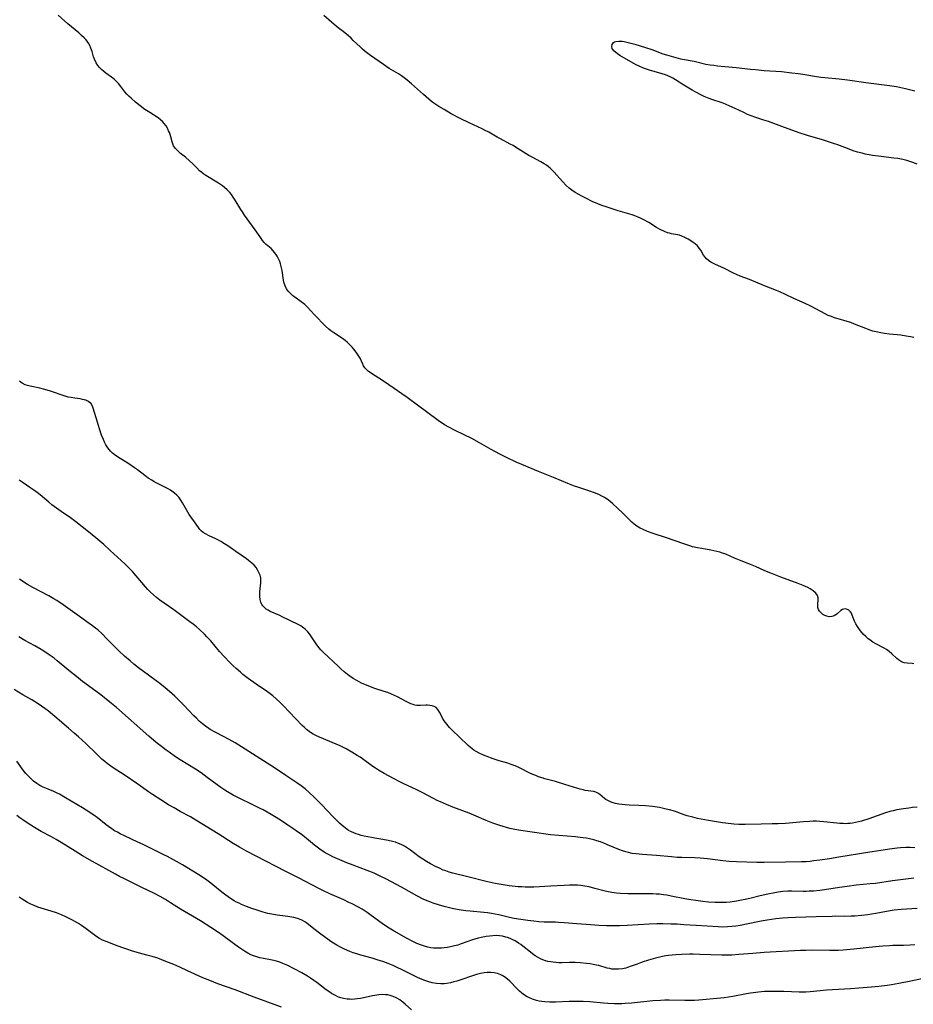
# Model space of a CAD drawing. Units: inches. Extents: x 2060113 to 2065504, y 211508 to 216945.
# Drawn here: x 2064113 to 2064306, y 212620 to 212832 of the extents above; entities that cross this region are included whole.
import ezdxf

# ---------------------------------------------------------------- set-up
doc = ezdxf.new("R2010")
doc.units = ezdxf.units.IN
doc.header["$MEASUREMENT"] = 0
doc.layers.add('c_25_T13S_R18E', color=41, linetype='Continuous')

msp = doc.modelspace()

# ---------------------------------------------------------------- linework, layer by layer
at = {"layer": 'c_25_T13S_R18E', "elevation": 992}
msp.add_lwpolyline([(2064305.85, 212653.38), (2064304.89, 212653.41), (2064303.93, 212653.4), (2064302.81, 212653.34), (2064302.09, 212653.27), (2064300.41, 212653.06), (2064298.1, 212652.72), (2064296.16, 212652.41), (2064289.48, 212651.3), (2064287.5, 212650.99), (2064285.42, 212650.68), (2064284.04, 212650.51), (2064283.3, 212650.43), (2064282.4, 212650.36), (2064281.45, 212650.32), (2064277.96, 212650.28), (2064273.41, 212650.18), (2064271.82, 212650.19), (2064267.42, 212650.31), (2064265.86, 212650.41), (2064264.45, 212650.55), (2064261.17, 212650.99), (2064259.58, 212651.15), (2064258.42, 212651.21), (2064255.65, 212651.23), (2064254.61, 212651.28), (2064253.39, 212651.39), (2064250.2, 212651.7), (2064247.09, 212651.89), (2064246.45, 212651.95), (2064245.77, 212652.02), (2064244.95, 212652.15), (2064244.13, 212652.31), (2064243.54, 212652.47), (2064242.81, 212652.71), (2064242.08, 212652.98), (2064239.62, 212654.02), (2064238.85, 212654.33), (2064238.07, 212654.62), (2064237.32, 212654.87), (2064236.69, 212655.05), (2064235.75, 212655.28), (2064235.06, 212655.41), (2064234.37, 212655.53), (2064233.7, 212655.61), (2064232.74, 212655.71), (2064229.09, 212655.99), (2064227.32, 212656.18), (2064223.36, 212656.72), (2064220.41, 212657.17), (2064219.29, 212657.38), (2064218.56, 212657.55), (2064217.84, 212657.74), (2064216.42, 212658.17), (2064214.92, 212658.69), (2064213.48, 212659.24), (2064210.78, 212660.4), (2064209.8, 212660.81), (2064206.29, 212662.12), (2064204.93, 212662.68), (2064203.63, 212663.24), (2064202.86, 212663.59), (2064202.1, 212663.96), (2064199.67, 212665.27), (2064198.47, 212665.87), (2064195.52, 212667.22), (2064194.81, 212667.57), (2064193.45, 212668.29), (2064191.45, 212669.41), (2064190.27, 212670.1), (2064189.61, 212670.51), (2064189.05, 212670.89), (2064186.79, 212672.51), (2064186.26, 212672.87), (2064185.62, 212673.29), (2064184.5, 212673.98), (2064183.26, 212674.69), (2064181.97, 212675.33), (2064181.08, 212675.73), (2064177.52, 212677.2), (2064176.75, 212677.56), (2064176.14, 212677.88), (2064175.56, 212678.23), (2064175, 212678.62), (2064174.73, 212678.84), (2064174.25, 212679.27), (2064173.79, 212679.73), (2064169.69, 212684.04), (2064169.01, 212684.72), (2064168.16, 212685.5), (2064167.42, 212686.12), (2064166.28, 212686.98), (2064163.86, 212688.64), (2064162.11, 212689.89), (2064161.02, 212690.74), (2064160.46, 212691.21), (2064159.53, 212692.02), (2064158.87, 212692.62), (2064158.21, 212693.28), (2064156.93, 212694.63), (2064155.97, 212695.69), (2064154.06, 212697.97), (2064153.25, 212698.88), (2064152.74, 212699.4), (2064151.64, 212700.41), (2064150.96, 212700.99), (2064150.28, 212701.55), (2064149.58, 212702.09), (2064146.12, 212704.66), (2064143.08, 212706.79), (2064142.35, 212707.35), (2064141.69, 212707.91), (2064141.1, 212708.46), (2064140.53, 212709.05), (2064139.98, 212709.66), (2064137.17, 212712.92), (2064136.26, 212713.89), (2064135.69, 212714.45), (2064134.74, 212715.34), (2064132.4, 212717.49), (2064130.99, 212718.74), (2064129.28, 212720.2), (2064127.74, 212721.47), (2064124.99, 212723.63), (2064123.85, 212724.48), (2064121.81, 212725.87), (2064120.78, 212726.6), (2064119.83, 212727.33), (2064119.13, 212727.9), (2064117.29, 212729.45), (2064116.62, 212729.99), (2064115.93, 212730.51), (2064115.3, 212730.94), (2064113.42, 212732.2), (2064112.79, 212732.67)], dxfattribs=at)
at = {"layer": 'c_25_T13S_R18E'}
for points in [[(2064305.66, 212693.04, 996), (2064305.29, 212693.08, 996), (2064304.19, 212693.14, 996), (2064303.57, 212693.25, 996), (2064302.98, 212693.49, 996), (2064302.38, 212693.88, 996), (2064301.98, 212694.2, 996), (2064300.93, 212695.19, 996), (2064300.33, 212695.71, 996), (2064299.78, 212696.11, 996), (2064299.29, 212696.4, 996), (2064297.46, 212697.34, 996), (2064296.79, 212697.73, 996), (2064296.14, 212698.18, 996), (2064295.84, 212698.42, 996), (2064295.29, 212698.9, 996), (2064294.77, 212699.42, 996), (2064294.16, 212700.15, 996), (2064293.83, 212700.62, 996), (2064293.52, 212701.09, 996), (2064293.19, 212701.68, 996), (2064292.9, 212702.26, 996), (2064292.38, 212703.53, 996), (2064292.19, 212703.92, 996), (2064291.98, 212704.27, 996), (2064291.68, 212704.58, 996), (2064290.98, 212704.89, 996), (2064290.58, 212704.85, 996), (2064290.25, 212704.71, 996), (2064289.94, 212704.51, 996), (2064289.13, 212703.83, 996), (2064288.86, 212703.61, 996), (2064288.47, 212703.37, 996), (2064287.97, 212703.22, 996), (2064287.38, 212703.19, 996), (2064286.91, 212703.28, 996), (2064286.46, 212703.45, 996), (2064286.05, 212703.67, 996), (2064285.66, 212704, 996), (2064285.33, 212704.39, 996), (2064285.12, 212704.76, 996), (2064284.99, 212705.16, 996), (2064284.95, 212705.57, 996), (2064284.97, 212705.99, 996), (2064285.05, 212706.78, 996), (2064285.04, 212707.27, 996), (2064284.92, 212707.75, 996), (2064284.56, 212708.27, 996), (2064283.97, 212708.79, 996), (2064283.33, 212709.2, 996), (2064282.82, 212709.47, 996), (2064282.28, 212709.72, 996), (2064281.81, 212709.92, 996), (2064280.72, 212710.35, 996), (2064277.02, 212711.72, 996), (2064274.82, 212712.58, 996), (2064273.57, 212713.1, 996), (2064271.51, 212714, 996), (2064270.41, 212714.45, 996), (2064268.42, 212715.23, 996), (2064266.97, 212715.84, 996), (2064265.12, 212716.67, 996), (2064264.44, 212716.92, 996), (2064263.86, 212717.09, 996), (2064263.2, 212717.26, 996), (2064261.86, 212717.54, 996), (2064259.92, 212717.87, 996), (2064259.02, 212718.04, 996), (2064257.95, 212718.29, 996), (2064257.39, 212718.46, 996), (2064256.06, 212718.9, 996), (2064252.3, 212720.2, 996), (2064249.44, 212721.12, 996), (2064248.26, 212721.55, 996), (2064247.29, 212721.97, 996), (2064246.69, 212722.27, 996), (2064245.91, 212722.74, 996), (2064245.36, 212723.14, 996), (2064244.85, 212723.58, 996), (2064242.84, 212725.61, 996), (2064240.77, 212727.55, 996), (2064240.17, 212728.07, 996), (2064239.82, 212728.35, 996), (2064239.55, 212728.55, 996), (2064238.98, 212728.9, 996), (2064238.39, 212729.22, 996), (2064237.76, 212729.51, 996), (2064236.81, 212729.9, 996), (2064235.58, 212730.34, 996), (2064233.24, 212731.1, 996), (2064232.48, 212731.37, 996), (2064231.05, 212731.91, 996), (2064228.33, 212733.07, 996), (2064224.72, 212734.51, 996), (2064221.12, 212736.04, 996), (2064219.95, 212736.55, 996), (2064217.85, 212737.53, 996), (2064216.42, 212738.23, 996), (2064214.5, 212739.26, 996), (2064211.98, 212740.69, 996), (2064210.33, 212741.59, 996), (2064208.73, 212742.4, 996), (2064206.64, 212743.4, 996), (2064205.39, 212744.03, 996), (2064204.48, 212744.55, 996), (2064203.93, 212744.91, 996), (2064203.4, 212745.28, 996), (2064200.61, 212747.39, 996), (2064198.93, 212748.59, 996), (2064196.43, 212750.45, 996), (2064195.3, 212751.26, 996), (2064193.65, 212752.39, 996), (2064191.29, 212753.97, 996), (2064188.49, 212755.79, 996), (2064188, 212756.16, 996), (2064187.57, 212756.55, 996), (2064187.28, 212756.89, 996), (2064187.02, 212757.31, 996), (2064186.86, 212757.65, 996), (2064186.59, 212758.29, 996), (2064186.29, 212758.94, 996), (2064185.88, 212759.61, 996), (2064185.43, 212760.23, 996), (2064184.94, 212760.85, 996), (2064184.53, 212761.34, 996), (2064184.09, 212761.82, 996), (2064183.58, 212762.32, 996), (2064183.05, 212762.76, 996), (2064182.47, 212763.18, 996), (2064180.63, 212764.38, 996), (2064179.96, 212764.86, 996), (2064179.55, 212765.18, 996), (2064178.8, 212765.87, 996), (2064176.43, 212768.28, 996), (2064175.62, 212769.12, 996), (2064174.9, 212769.93, 996), (2064174.33, 212770.51, 996), (2064174.05, 212770.74, 996), (2064173.57, 212771.11, 996), (2064172.17, 212772.08, 996), (2064171.73, 212772.41, 996), (2064171.23, 212772.86, 996), (2064170.78, 212773.36, 996), (2064170.38, 212773.93, 996), (2064170.08, 212774.56, 996), (2064169.85, 212775.32, 996), (2064169.75, 212775.78, 996), (2064169.45, 212777.82, 996), (2064169.27, 212778.73, 996), (2064169.12, 212779.27, 996), (2064168.94, 212779.8, 996), (2064168.63, 212780.49, 996), (2064168.38, 212780.94, 996), (2064168.11, 212781.37, 996), (2064167.84, 212781.75, 996), (2064167.55, 212782.1, 996), (2064167.07, 212782.58, 996), (2064166.04, 212783.48, 996), (2064165.82, 212783.7, 996), (2064165.61, 212783.92, 996), (2064165.25, 212784.33, 996), (2064164.86, 212784.86, 996), (2064163.64, 212786.62, 996), (2064161.37, 212789.81, 996), (2064160.9, 212790.5, 996), (2064160.55, 212791.04, 996), (2064159.34, 212793.04, 996), (2064158.93, 212793.67, 996), (2064158.51, 212794.26, 996), (2064158.18, 212794.67, 996), (2064157.63, 212795.25, 996), (2064157.03, 212795.78, 996), (2064156.61, 212796.11, 996), (2064155.72, 212796.72, 996), (2064152.99, 212798.37, 996), (2064152.59, 212798.64, 996), (2064152.12, 212798.99, 996), (2064151.67, 212799.36, 996), (2064151.05, 212799.97, 996), (2064150.18, 212800.87, 996), (2064149.48, 212801.53, 996), (2064148.62, 212802.26, 996), (2064147.58, 212803.11, 996), (2064147.05, 212803.57, 996), (2064146.5, 212804.13, 996), (2064146.07, 212804.75, 996), (2064145.89, 212805.15, 996), (2064145.72, 212805.63, 996), (2064145.45, 212806.65, 996), (2064145.29, 212807.16, 996), (2064145.14, 212807.58, 996), (2064144.96, 212808, 996), (2064144.71, 212808.53, 996), (2064144.42, 212809.04, 996), (2064143.98, 212809.63, 996), (2064143.68, 212809.96, 996), (2064143.21, 212810.37, 996), (2064142.7, 212810.74, 996), (2064140.9, 212811.9, 996), (2064139.86, 212812.6, 996), (2064138.83, 212813.36, 996), (2064137.85, 212814.16, 996), (2064136.88, 212815, 996), (2064136.41, 212815.43, 996), (2064135.97, 212815.88, 996), (2064135.51, 212816.4, 996), (2064134.69, 212817.51, 996), (2064134.18, 212818.16, 996), (2064133.88, 212818.49, 996), (2064133.28, 212819.02, 996), (2064132.64, 212819.52, 996), (2064131.43, 212820.4, 996), (2064131, 212820.74, 996), (2064130.51, 212821.17, 996), (2064130.06, 212821.62, 996), (2064129.69, 212822.08, 996), (2064129.33, 212822.65, 996), (2064129, 212823.41, 996), (2064128.81, 212823.95, 996), (2064128.47, 212825.08, 996), (2064128.22, 212825.79, 996), (2064127.98, 212826.34, 996), (2064127.71, 212826.86, 996), (2064127.43, 212827.28, 996), (2064127.11, 212827.67, 996), (2064126.79, 212828.02, 996), (2064126.23, 212828.55, 996), (2064125.6, 212829.09, 996), (2064123.27, 212831.02, 996), (2064121.16, 212832.93, 996)], [(2064305.65, 212763.39, 998), (2064304.97, 212763.54, 998), (2064304.02, 212763.71, 998), (2064302.83, 212763.88, 998), (2064300.42, 212764.12, 998), (2064299.36, 212764.26, 998), (2064298.57, 212764.38, 998), (2064297.52, 212764.6, 998), (2064296.79, 212764.8, 998), (2064296.04, 212765.05, 998), (2064295.29, 212765.33, 998), (2064292.88, 212766.3, 998), (2064292.05, 212766.61, 998), (2064291.3, 212766.86, 998), (2064289.35, 212767.42, 998), (2064288.55, 212767.67, 998), (2064287.89, 212767.9, 998), (2064287.22, 212768.18, 998), (2064286.57, 212768.5, 998), (2064283.44, 212770.15, 998), (2064282.23, 212770.75, 998), (2064279.82, 212771.8, 998), (2064277.97, 212772.69, 998), (2064276.77, 212773.26, 998), (2064276.04, 212773.56, 998), (2064273.49, 212774.51, 998), (2064270.24, 212775.91, 998), (2064268.22, 212776.65, 998), (2064267.57, 212776.91, 998), (2064266.65, 212777.34, 998), (2064264.81, 212778.28, 998), (2064262.72, 212779.24, 998), (2064262.3, 212779.45, 998), (2064261.9, 212779.67, 998), (2064261.37, 212780.03, 998), (2064260.98, 212780.36, 998), (2064260.65, 212780.72, 998), (2064260.33, 212781.16, 998), (2064259.73, 212782.2, 998), (2064259.41, 212782.68, 998), (2064259, 212783.14, 998), (2064258.51, 212783.57, 998), (2064258.09, 212783.89, 998), (2064257.55, 212784.26, 998), (2064256.98, 212784.61, 998), (2064256.32, 212784.98, 998), (2064255.64, 212785.29, 998), (2064255.15, 212785.45, 998), (2064254.67, 212785.57, 998), (2064253.4, 212785.79, 998), (2064252.99, 212785.89, 998), (2064252.57, 212786, 998), (2064251.93, 212786.24, 998), (2064251.13, 212786.62, 998), (2064250.67, 212786.87, 998), (2064250.21, 212787.13, 998), (2064248.51, 212788.17, 998), (2064247.46, 212788.78, 998), (2064246.7, 212789.16, 998), (2064246.2, 212789.38, 998), (2064245.49, 212789.65, 998), (2064244.94, 212789.84, 998), (2064241.94, 212790.75, 998), (2064239.09, 212791.67, 998), (2064238.42, 212791.9, 998), (2064237.51, 212792.24, 998), (2064236.29, 212792.76, 998), (2064234.92, 212793.42, 998), (2064233.92, 212793.95, 998), (2064233.43, 212794.22, 998), (2064232.67, 212794.68, 998), (2064231.93, 212795.18, 998), (2064231.62, 212795.41, 998), (2064231.36, 212795.62, 998), (2064230.71, 212796.2, 998), (2064229.89, 212797.05, 998), (2064228.69, 212798.43, 998), (2064228.14, 212799.04, 998), (2064227.71, 212799.49, 998), (2064227.26, 212799.91, 998), (2064226.87, 212800.24, 998), (2064226.46, 212800.55, 998), (2064225.99, 212800.87, 998), (2064225.25, 212801.31, 998), (2064223.36, 212802.29, 998), (2064222.65, 212802.67, 998), (2064222.09, 212803.01, 998), (2064219.8, 212804.48, 998), (2064219.26, 212804.79, 998), (2064218.66, 212805.11, 998), (2064216.54, 212806.21, 998), (2064215.79, 212806.62, 998), (2064213.99, 212807.66, 998), (2064213.22, 212808.07, 998), (2064212.61, 212808.38, 998), (2064209.78, 212809.66, 998), (2064207.83, 212810.63, 998), (2064205.9, 212811.67, 998), (2064204.41, 212812.54, 998), (2064203.26, 212813.24, 998), (2064202.14, 212813.97, 998), (2064201.66, 212814.32, 998), (2064201.07, 212814.79, 998), (2064199.93, 212815.77, 998), (2064197.38, 212818.09, 998), (2064196.41, 212818.9, 998), (2064195.76, 212819.4, 998), (2064195.18, 212819.81, 998), (2064194.54, 212820.23, 998), (2064192.55, 212821.44, 998), (2064191.29, 212822.28, 998), (2064188.53, 212824.23, 998), (2064187.35, 212825.1, 998), (2064186.79, 212825.57, 998), (2064186.27, 212826.05, 998), (2064184.8, 212827.48, 998), (2064184.35, 212827.92, 998), (2064183.74, 212828.46, 998), (2064182.64, 212829.36, 998), (2064181.53, 212830.21, 998), (2064180.65, 212830.92, 998), (2064180.11, 212831.37, 998), (2064178.48, 212832.86, 998)], [(2064306.37, 212800.79, 1000), (2064305.44, 212801.15, 1000), (2064304.79, 212801.38, 1000), (2064304.13, 212801.58, 1000), (2064303.31, 212801.78, 1000), (2064302.23, 212801.98, 1000), (2064301.35, 212802.1, 1000), (2064298.04, 212802.5, 1000), (2064296.73, 212802.68, 1000), (2064296.03, 212802.79, 1000), (2064295.19, 212802.96, 1000), (2064294.5, 212803.12, 1000), (2064293.5, 212803.4, 1000), (2064292.61, 212803.68, 1000), (2064291.72, 212804, 1000), (2064289.28, 212804.92, 1000), (2064288.35, 212805.25, 1000), (2064285.99, 212806.03, 1000), (2064282.74, 212806.99, 1000), (2064280.97, 212807.57, 1000), (2064277.17, 212808.92, 1000), (2064274.33, 212809.96, 1000), (2064273.35, 212810.3, 1000), (2064271.61, 212810.84, 1000), (2064270.59, 212811.19, 1000), (2064269.8, 212811.52, 1000), (2064269.02, 212811.89, 1000), (2064267.14, 212812.8, 1000), (2064265.98, 212813.32, 1000), (2064265.08, 212813.69, 1000), (2064264.32, 212813.98, 1000), (2064262.1, 212814.75, 1000), (2064261.5, 212814.97, 1000), (2064260.49, 212815.39, 1000), (2064259.88, 212815.67, 1000), (2064258.67, 212816.28, 1000), (2064257.85, 212816.75, 1000), (2064256.08, 212817.83, 1000), (2064254.3, 212818.96, 1000), (2064253.71, 212819.31, 1000), (2064253.1, 212819.63, 1000), (2064252.6, 212819.85, 1000), (2064252.09, 212820.05, 1000), (2064251.43, 212820.28, 1000), (2064248.7, 212821.07, 1000), (2064247.34, 212821.52, 1000), (2064246.42, 212821.88, 1000), (2064245.93, 212822.11, 1000), (2064245.12, 212822.54, 1000), (2064242.26, 212824.24, 1000), (2064241.75, 212824.57, 1000), (2064241.31, 212824.9, 1000), (2064240.96, 212825.22, 1000), (2064240.62, 212825.71, 1000), (2064240.52, 212826.13, 1000), (2064240.6, 212826.6, 1000), (2064240.89, 212827, 1000), (2064241.13, 212827.16, 1000), (2064241.42, 212827.26, 1000), (2064242.04, 212827.33, 1000), (2064242.75, 212827.3, 1000), (2064243.23, 212827.23, 1000), (2064243.79, 212827.12, 1000), (2064244.37, 212826.97, 1000), (2064245.51, 212826.64, 1000), (2064247.82, 212825.92, 1000), (2064249.14, 212825.48, 1000), (2064251.52, 212824.61, 1000), (2064252.36, 212824.33, 1000), (2064253.81, 212823.91, 1000), (2064255.38, 212823.53, 1000), (2064258.3, 212822.96, 1000), (2064260.84, 212822.38, 1000), (2064261.76, 212822.21, 1000), (2064262.54, 212822.1, 1000), (2064263.34, 212822, 1000), (2064267.38, 212821.64, 1000), (2064270.42, 212821.29, 1000), (2064271.49, 212821.17, 1000), (2064273.41, 212821, 1000), (2064277.13, 212820.73, 1000), (2064279.39, 212820.51, 1000), (2064280.72, 212820.36, 1000), (2064281.74, 212820.21, 1000), (2064284.7, 212819.69, 1000), (2064285.65, 212819.55, 1000), (2064286.49, 212819.46, 1000), (2064289.56, 212819.2, 1000), (2064291.37, 212818.99, 1000), (2064295.3, 212818.41, 1000), (2064300.39, 212817.74, 1000), (2064301.91, 212817.52, 1000), (2064302.59, 212817.4, 1000), (2064303.83, 212817.13, 1000), (2064305.91, 212816.57, 1000)], [(2064306.39, 212662.09, 994), (2064305.35, 212662.02, 994), (2064304.57, 212661.93, 994), (2064303.45, 212661.78, 994), (2064301.96, 212661.52, 994), (2064301.24, 212661.36, 994), (2064300.52, 212661.18, 994), (2064299.53, 212660.88, 994), (2064295.94, 212659.61, 994), (2064294.38, 212659.11, 994), (2064293.74, 212658.94, 994), (2064293.1, 212658.79, 994), (2064292.46, 212658.68, 994), (2064291.93, 212658.61, 994), (2064291.4, 212658.56, 994), (2064290.91, 212658.55, 994), (2064290.41, 212658.56, 994), (2064289.67, 212658.61, 994), (2064289.04, 212658.68, 994), (2064286.29, 212658.99, 994), (2064285.39, 212659.06, 994), (2064284.65, 212659.08, 994), (2064283.96, 212659.08, 994), (2064283.27, 212659.06, 994), (2064281.86, 212658.98, 994), (2064278.02, 212658.63, 994), (2064276.41, 212658.53, 994), (2064275.12, 212658.5, 994), (2064272.71, 212658.46, 994), (2064269.26, 212658.37, 994), (2064267.95, 212658.38, 994), (2064266.83, 212658.44, 994), (2064266.25, 212658.49, 994), (2064264.41, 212658.73, 994), (2064261.4, 212659.23, 994), (2064259.81, 212659.53, 994), (2064259.02, 212659.7, 994), (2064258.03, 212659.93, 994), (2064256.77, 212660.28, 994), (2064256.15, 212660.49, 994), (2064254.04, 212661.22, 994), (2064253.01, 212661.54, 994), (2064252.29, 212661.72, 994), (2064251.38, 212661.92, 994), (2064250.82, 212662.02, 994), (2064249.34, 212662.23, 994), (2064247.82, 212662.38, 994), (2064246.38, 212662.46, 994), (2064244.27, 212662.53, 994), (2064243.45, 212662.59, 994), (2064242.77, 212662.66, 994), (2064242.06, 212662.76, 994), (2064241.37, 212662.9, 994), (2064240.8, 212663.05, 994), (2064240.39, 212663.19, 994), (2064239.8, 212663.45, 994), (2064239.27, 212663.77, 994), (2064238.94, 212664.01, 994), (2064237.96, 212664.84, 994), (2064237.56, 212665.12, 994), (2064237.1, 212665.34, 994), (2064236.63, 212665.47, 994), (2064234.77, 212665.74, 994), (2064234.35, 212665.83, 994), (2064233.75, 212665.98, 994), (2064233.18, 212666.14, 994), (2064230.39, 212667.03, 994), (2064228.4, 212667.62, 994), (2064226.09, 212668.25, 994), (2064225.53, 212668.42, 994), (2064224.76, 212668.68, 994), (2064224.13, 212668.92, 994), (2064223.51, 212669.18, 994), (2064222.72, 212669.55, 994), (2064220.9, 212670.49, 994), (2064220.22, 212670.81, 994), (2064219.71, 212671.02, 994), (2064218.84, 212671.35, 994), (2064218.11, 212671.58, 994), (2064216.25, 212672.13, 994), (2064214.95, 212672.56, 994), (2064213.44, 212673.11, 994), (2064212.88, 212673.34, 994), (2064211.92, 212673.79, 994), (2064211.33, 212674.1, 994), (2064210.78, 212674.44, 994), (2064210.09, 212674.96, 994), (2064209.57, 212675.41, 994), (2064207.63, 212677.32, 994), (2064206.2, 212678.67, 994), (2064205.58, 212679.28, 994), (2064205.26, 212679.63, 994), (2064204.95, 212679.99, 994), (2064204.67, 212680.36, 994), (2064204.41, 212680.74, 994), (2064204.06, 212681.31, 994), (2064203.86, 212681.69, 994), (2064203.41, 212682.63, 994), (2064203.04, 212683.2, 994), (2064202.64, 212683.58, 994), (2064202.23, 212683.81, 994), (2064201.78, 212683.98, 994), (2064201.29, 212684.07, 994), (2064200.83, 212684.1, 994), (2064200.46, 212684.09, 994), (2064199.27, 212684.02, 994), (2064198.88, 212684.02, 994), (2064198.48, 212684.06, 994), (2064198.1, 212684.14, 994), (2064197.71, 212684.25, 994), (2064197.24, 212684.43, 994), (2064196.77, 212684.64, 994), (2064196.06, 212685, 994), (2064194.35, 212685.93, 994), (2064193.7, 212686.23, 994), (2064193.04, 212686.52, 994), (2064192.25, 212686.82, 994), (2064191.46, 212687.09, 994), (2064189.47, 212687.73, 994), (2064188.85, 212687.95, 994), (2064187.66, 212688.4, 994), (2064186.55, 212688.88, 994), (2064186.04, 212689.14, 994), (2064185.54, 212689.41, 994), (2064184.78, 212689.87, 994), (2064184.05, 212690.37, 994), (2064183.55, 212690.74, 994), (2064182.85, 212691.31, 994), (2064182.16, 212691.91, 994), (2064181.51, 212692.5, 994), (2064178.46, 212695.4, 994), (2064177.8, 212696.07, 994), (2064177.36, 212696.58, 994), (2064176.81, 212697.31, 994), (2064175.33, 212699.49, 994), (2064174.98, 212699.94, 994), (2064174.44, 212700.49, 994), (2064173.83, 212700.97, 994), (2064173.48, 212701.2, 994), (2064172.91, 212701.51, 994), (2064169.5, 212703.17, 994), (2064168.93, 212703.43, 994), (2064166.85, 212704.33, 994), (2064166.42, 212704.57, 994), (2064166.01, 212704.83, 994), (2064165.56, 212705.23, 994), (2064165.32, 212705.52, 994), (2064165.11, 212705.84, 994), (2064164.9, 212706.32, 994), (2064164.74, 212706.93, 994), (2064164.67, 212707.56, 994), (2064164.66, 212708.12, 994), (2064164.68, 212708.55, 994), (2064164.88, 212710.5, 994), (2064164.89, 212710.81, 994), (2064164.88, 212711.18, 994), (2064164.83, 212711.56, 994), (2064164.69, 212712.12, 994), (2064164.46, 212712.73, 994), (2064164.16, 212713.32, 994), (2064163.85, 212713.77, 994), (2064163.43, 212714.28, 994), (2064162.95, 212714.75, 994), (2064162.24, 212715.33, 994), (2064161.76, 212715.68, 994), (2064159.45, 212717.25, 994), (2064157.77, 212718.44, 994), (2064157.02, 212718.94, 994), (2064156.26, 212719.41, 994), (2064155.75, 212719.69, 994), (2064155.17, 212719.98, 994), (2064153.75, 212720.65, 994), (2064152.92, 212721.08, 994), (2064152.45, 212721.36, 994), (2064152.04, 212721.67, 994), (2064151.72, 212722.01, 994), (2064151.43, 212722.4, 994), (2064150.58, 212723.62, 994), (2064149.44, 212725.21, 994), (2064149.11, 212725.75, 994), (2064147.98, 212727.73, 994), (2064147.6, 212728.33, 994), (2064147.15, 212728.95, 994), (2064146.77, 212729.37, 994), (2064146.26, 212729.85, 994), (2064145.69, 212730.27, 994), (2064145.41, 212730.46, 994), (2064144.87, 212730.78, 994), (2064144.3, 212731.08, 994), (2064142.46, 212731.99, 994), (2064141.88, 212732.29, 994), (2064141.33, 212732.61, 994), (2064140.58, 212733.1, 994), (2064139.85, 212733.62, 994), (2064138.29, 212734.85, 994), (2064137.65, 212735.32, 994), (2064136.43, 212736.13, 994), (2064133.94, 212737.7, 994), (2064133.22, 212738.2, 994), (2064132.87, 212738.48, 994), (2064132.43, 212738.9, 994), (2064132.13, 212739.25, 994), (2064131.85, 212739.63, 994), (2064131.46, 212740.25, 994), (2064131.17, 212740.81, 994), (2064130.91, 212741.38, 994), (2064130.53, 212742.35, 994), (2064130.06, 212743.7, 994), (2064129.62, 212745.14, 994), (2064128.75, 212748.14, 994), (2064128.57, 212748.62, 994), (2064128.25, 212749.13, 994), (2064127.69, 212749.6, 994), (2064127.11, 212749.87, 994), (2064126.45, 212750.06, 994), (2064125.94, 212750.16, 994), (2064124.75, 212750.31, 994), (2064123.97, 212750.43, 994), (2064123.3, 212750.57, 994), (2064122.68, 212750.75, 994), (2064119.28, 212751.91, 994), (2064118.04, 212752.29, 994), (2064117.2, 212752.5, 994), (2064115.1, 212752.89, 994), (2064114.56, 212753.04, 994), (2064114.02, 212753.23, 994), (2064113.4, 212753.55, 994), (2064112.84, 212753.95, 994)], [(2064305.66, 212646.82, 990), (2064301.04, 212646.23, 990), (2064297.38, 212645.69, 990), (2064296.26, 212645.57, 990), (2064293.25, 212645.27, 990), (2064291.28, 212645.04, 990), (2064289.64, 212644.81, 990), (2064286.39, 212644.3, 990), (2064285.4, 212644.17, 990), (2064284.04, 212644.03, 990), (2064283.12, 212643.98, 990), (2064282.43, 212643.96, 990), (2064281.78, 212643.96, 990), (2064279.39, 212644.02, 990), (2064278.52, 212643.99, 990), (2064277.4, 212643.9, 990), (2064276.43, 212643.79, 990), (2064275.69, 212643.67, 990), (2064274.18, 212643.37, 990), (2064272.51, 212642.97, 990), (2064270.31, 212642.41, 990), (2064269.28, 212642.18, 990), (2064268.49, 212642.03, 990), (2064267.4, 212641.84, 990), (2064266.08, 212641.66, 990), (2064265.22, 212641.58, 990), (2064264.4, 212641.54, 990), (2064263.61, 212641.53, 990), (2064262.85, 212641.55, 990), (2064261.41, 212641.65, 990), (2064260.16, 212641.78, 990), (2064258.66, 212641.97, 990), (2064257.55, 212642.14, 990), (2064256.27, 212642.36, 990), (2064253.35, 212642.95, 990), (2064252.38, 212643.12, 990), (2064251.69, 212643.22, 990), (2064250.82, 212643.32, 990), (2064250.11, 212643.38, 990), (2064249.4, 212643.42, 990), (2064248.7, 212643.44, 990), (2064245.81, 212643.4, 990), (2064243.98, 212643.42, 990), (2064242.33, 212643.49, 990), (2064241.54, 212643.56, 990), (2064241.03, 212643.62, 990), (2064240.52, 212643.69, 990), (2064239.8, 212643.83, 990), (2064239.09, 212644, 990), (2064236.88, 212644.6, 990), (2064235.63, 212644.91, 990), (2064234.71, 212645.09, 990), (2064233.83, 212645.21, 990), (2064233.12, 212645.27, 990), (2064232.4, 212645.29, 990), (2064231.4, 212645.29, 990), (2064230.28, 212645.24, 990), (2064227.35, 212645.07, 990), (2064223.7, 212644.89, 990), (2064222.9, 212644.87, 990), (2064221.89, 212644.88, 990), (2064221.11, 212644.92, 990), (2064220.33, 212644.97, 990), (2064218.42, 212645.18, 990), (2064216.67, 212645.44, 990), (2064215.42, 212645.66, 990), (2064214.12, 212645.92, 990), (2064213.45, 212646.08, 990), (2064209.52, 212647.1, 990), (2064206.24, 212647.91, 990), (2064205.47, 212648.12, 990), (2064204.72, 212648.37, 990), (2064204.21, 212648.56, 990), (2064203.36, 212648.93, 990), (2064202.53, 212649.33, 990), (2064201.48, 212649.89, 990), (2064200.61, 212650.39, 990), (2064199.8, 212650.89, 990), (2064199.02, 212651.42, 990), (2064197.13, 212652.83, 990), (2064196.48, 212653.28, 990), (2064195.81, 212653.69, 990), (2064195.11, 212654.06, 990), (2064194.55, 212654.3, 990), (2064193.9, 212654.54, 990), (2064193.23, 212654.74, 990), (2064192.3, 212654.96, 990), (2064191.19, 212655.16, 990), (2064189.41, 212655.42, 990), (2064188.72, 212655.54, 990), (2064187.18, 212655.86, 990), (2064186.49, 212656.04, 990), (2064185.94, 212656.2, 990), (2064185.41, 212656.37, 990), (2064184.89, 212656.57, 990), (2064184.39, 212656.8, 990), (2064183.78, 212657.12, 990), (2064183.42, 212657.35, 990), (2064183.02, 212657.64, 990), (2064182.42, 212658.13, 990), (2064181.84, 212658.66, 990), (2064181.23, 212659.26, 990), (2064180.38, 212660.14, 990), (2064178.02, 212662.64, 990), (2064176.46, 212664.23, 990), (2064175.31, 212665.31, 990), (2064174.4, 212666.08, 990), (2064173.59, 212666.69, 990), (2064172.63, 212667.36, 990), (2064170.27, 212668.92, 990), (2064167.79, 212670.59, 990), (2064160.72, 212675.12, 990), (2064159.32, 212675.97, 990), (2064158.03, 212676.7, 990), (2064156.8, 212677.36, 990), (2064155.03, 212678.27, 990), (2064153.97, 212678.86, 990), (2064153.68, 212679.05, 990), (2064152.96, 212679.55, 990), (2064152.27, 212680.09, 990), (2064151.6, 212680.67, 990), (2064150.96, 212681.28, 990), (2064150.43, 212681.81, 990), (2064148.26, 212684.08, 990), (2064147.32, 212685.02, 990), (2064146.29, 212686.03, 990), (2064145.16, 212687.07, 990), (2064144.27, 212687.84, 990), (2064143.08, 212688.8, 990), (2064138.51, 212692.16, 990), (2064137.47, 212692.98, 990), (2064136.66, 212693.66, 990), (2064135.47, 212694.71, 990), (2064134.24, 212695.86, 990), (2064133.17, 212696.92, 990), (2064131.69, 212698.44, 990), (2064130.63, 212699.49, 990), (2064129.7, 212700.33, 990), (2064129.21, 212700.74, 990), (2064128.58, 212701.25, 990), (2064127.88, 212701.75, 990), (2064125.75, 212703.22, 990), (2064122.22, 212705.73, 990), (2064120.88, 212706.66, 990), (2064120.23, 212707.07, 990), (2064119.17, 212707.69, 990), (2064115.73, 212709.48, 990), (2064114.54, 212710.14, 990), (2064113.77, 212710.62, 990), (2064112.8, 212711.3, 990)], [(2064306.4, 212640.27, 988), (2064302.92, 212640.05, 988), (2064301.45, 212639.9, 988), (2064300.96, 212639.83, 988), (2064299.79, 212639.63, 988), (2064297.47, 212639.18, 988), (2064296.5, 212639.01, 988), (2064295.75, 212638.89, 988), (2064294.39, 212638.72, 988), (2064292.94, 212638.61, 988), (2064292.16, 212638.58, 988), (2064290.71, 212638.56, 988), (2064288.74, 212638.58, 988), (2064288.07, 212638.57, 988), (2064284.6, 212638.44, 988), (2064280.15, 212638.33, 988), (2064278.6, 212638.26, 988), (2064277.34, 212638.17, 988), (2064275.88, 212638.02, 988), (2064274.04, 212637.78, 988), (2064272.74, 212637.56, 988), (2064272.05, 212637.42, 988), (2064268.24, 212636.61, 988), (2064267.3, 212636.45, 988), (2064266.4, 212636.35, 988), (2064265.49, 212636.28, 988), (2064264.41, 212636.26, 988), (2064263.44, 212636.28, 988), (2064258.76, 212636.57, 988), (2064256.07, 212636.77, 988), (2064254.6, 212636.86, 988), (2064253.25, 212636.92, 988), (2064251.52, 212636.95, 988), (2064250.28, 212636.94, 988), (2064248.63, 212636.89, 988), (2064243.84, 212636.62, 988), (2064242.22, 212636.55, 988), (2064240.59, 212636.52, 988), (2064239.42, 212636.54, 988), (2064237.83, 212636.61, 988), (2064234.98, 212636.78, 988), (2064233, 212636.94, 988), (2064230.3, 212637.18, 988), (2064229.06, 212637.28, 988), (2064228.42, 212637.31, 988), (2064225.97, 212637.35, 988), (2064224.83, 212637.41, 988), (2064223.7, 212637.51, 988), (2064222.41, 212637.66, 988), (2064220.89, 212637.86, 988), (2064219.5, 212638.1, 988), (2064218.45, 212638.33, 988), (2064216.18, 212638.9, 988), (2064215.38, 212639.06, 988), (2064214.57, 212639.2, 988), (2064213.76, 212639.31, 988), (2064212.92, 212639.4, 988), (2064210.02, 212639.66, 988), (2064209.05, 212639.78, 988), (2064208.08, 212639.92, 988), (2064206.39, 212640.22, 988), (2064205.57, 212640.39, 988), (2064204.43, 212640.67, 988), (2064203.19, 212641.02, 988), (2064202, 212641.42, 988), (2064200.95, 212641.83, 988), (2064200.04, 212642.24, 988), (2064198.47, 212643.03, 988), (2064195.19, 212644.86, 988), (2064191.85, 212646.64, 988), (2064190.63, 212647.27, 988), (2064189.33, 212647.87, 988), (2064187.79, 212648.49, 988), (2064184.8, 212649.6, 988), (2064183.42, 212650.13, 988), (2064181.39, 212650.98, 988), (2064180.37, 212651.44, 988), (2064179.75, 212651.75, 988), (2064179.14, 212652.07, 988), (2064178.55, 212652.42, 988), (2064177.56, 212653.08, 988), (2064176.42, 212653.94, 988), (2064174.71, 212655.36, 988), (2064173.55, 212656.27, 988), (2064172.99, 212656.68, 988), (2064171.78, 212657.54, 988), (2064170.7, 212658.27, 988), (2064169.34, 212659.16, 988), (2064168.17, 212659.9, 988), (2064167.06, 212660.56, 988), (2064165.34, 212661.52, 988), (2064164.61, 212661.91, 988), (2064163.12, 212662.65, 988), (2064160.2, 212664.03, 988), (2064158.87, 212664.73, 988), (2064157.69, 212665.41, 988), (2064157.13, 212665.76, 988), (2064156.24, 212666.36, 988), (2064155.48, 212666.92, 988), (2064153.33, 212668.55, 988), (2064152.01, 212669.5, 988), (2064150.81, 212670.29, 988), (2064147.48, 212672.35, 988), (2064146.49, 212673, 988), (2064145.11, 212673.95, 988), (2064144.48, 212674.41, 988), (2064143.42, 212675.22, 988), (2064142.33, 212676.09, 988), (2064140.7, 212677.45, 988), (2064133.71, 212683.58, 988), (2064132.33, 212684.74, 988), (2064130.36, 212686.31, 988), (2064129.29, 212687.12, 988), (2064126.45, 212689.23, 988), (2064125.13, 212690.26, 988), (2064123.46, 212691.61, 988), (2064120.97, 212693.7, 988), (2064120.27, 212694.24, 988), (2064119.26, 212694.98, 988), (2064118.51, 212695.49, 988), (2064117.49, 212696.15, 988), (2064116.16, 212696.91, 988), (2064114, 212698.09, 988), (2064112.71, 212698.87, 988)], [(2064305.86, 212632.42, 986), (2064304.84, 212632.35, 986), (2064303.41, 212632.31, 986), (2064301.1, 212632.26, 986), (2064300.42, 212632.24, 986), (2064298.99, 212632.15, 986), (2064297.42, 212632.02, 986), (2064292.75, 212631.52, 986), (2064290.39, 212631.3, 986), (2064289.35, 212631.24, 986), (2064288.41, 212631.2, 986), (2064287.54, 212631.19, 986), (2064283.62, 212631.25, 986), (2064282.41, 212631.24, 986), (2064281.24, 212631.21, 986), (2064273.42, 212630.78, 986), (2064270.95, 212630.59, 986), (2064267.9, 212630.31, 986), (2064266.39, 212630.22, 986), (2064265.48, 212630.19, 986), (2064264.25, 212630.2, 986), (2064259.55, 212630.38, 986), (2064258.08, 212630.4, 986), (2064257.26, 212630.4, 986), (2064255.62, 212630.36, 986), (2064254.38, 212630.29, 986), (2064253.56, 212630.22, 986), (2064252.75, 212630.13, 986), (2064252.2, 212630.04, 986), (2064251.47, 212629.9, 986), (2064249.99, 212629.53, 986), (2064248.47, 212629.11, 986), (2064247.06, 212628.67, 986), (2064245.99, 212628.29, 986), (2064244.68, 212627.8, 986), (2064243.92, 212627.54, 986), (2064243.57, 212627.43, 986), (2064242.81, 212627.26, 986), (2064242.01, 212627.16, 986), (2064241.22, 212627.15, 986), (2064240.54, 212627.21, 986), (2064240.08, 212627.29, 986), (2064239.52, 212627.43, 986), (2064237.72, 212627.94, 986), (2064237.23, 212628.06, 986), (2064236.55, 212628.2, 986), (2064235.86, 212628.32, 986), (2064235.05, 212628.43, 986), (2064233.74, 212628.55, 986), (2064232.67, 212628.59, 986), (2064231.43, 212628.6, 986), (2064229.75, 212628.57, 986), (2064229.1, 212628.58, 986), (2064228.45, 212628.61, 986), (2064227.92, 212628.66, 986), (2064227.4, 212628.73, 986), (2064226.76, 212628.86, 986), (2064226.21, 212629.01, 986), (2064225.68, 212629.19, 986), (2064225.16, 212629.42, 986), (2064224.64, 212629.68, 986), (2064224.03, 212630.07, 986), (2064223.43, 212630.49, 986), (2064222.98, 212630.83, 986), (2064221.38, 212632.13, 986), (2064220.92, 212632.48, 986), (2064220.45, 212632.81, 986), (2064219.7, 212633.27, 986), (2064219.2, 212633.53, 986), (2064218.64, 212633.77, 986), (2064218.08, 212633.98, 986), (2064217.66, 212634.11, 986), (2064217, 212634.27, 986), (2064216.34, 212634.37, 986), (2064215.65, 212634.41, 986), (2064214.86, 212634.39, 986), (2064214.15, 212634.32, 986), (2064213.43, 212634.22, 986), (2064212.39, 212634.01, 986), (2064211.76, 212633.86, 986), (2064210.5, 212633.49, 986), (2064208.03, 212632.63, 986), (2064207.31, 212632.39, 986), (2064206.65, 212632.2, 986), (2064205.75, 212631.98, 986), (2064205.07, 212631.85, 986), (2064204.38, 212631.76, 986), (2064203.82, 212631.7, 986), (2064203.26, 212631.68, 986), (2064202.64, 212631.69, 986), (2064202.07, 212631.73, 986), (2064201.5, 212631.8, 986), (2064200.84, 212631.94, 986), (2064200.18, 212632.12, 986), (2064199.52, 212632.34, 986), (2064198.51, 212632.75, 986), (2064197.66, 212633.16, 986), (2064196.26, 212633.9, 986), (2064193.63, 212635.37, 986), (2064192.54, 212636.03, 986), (2064191.33, 212636.84, 986), (2064188.39, 212638.99, 986), (2064187.79, 212639.41, 986), (2064186.72, 212640.1, 986), (2064185.75, 212640.65, 986), (2064184.55, 212641.26, 986), (2064183.87, 212641.58, 986), (2064182.74, 212642.1, 986), (2064179.73, 212643.42, 986), (2064178.22, 212644.14, 986), (2064177.49, 212644.51, 986), (2064174.33, 212646.19, 986), (2064173.1, 212646.81, 986), (2064170.25, 212648.22, 986), (2064163.89, 212651.52, 986), (2064161.8, 212652.62, 986), (2064160.24, 212653.48, 986), (2064158.9, 212654.28, 986), (2064155.64, 212656.35, 986), (2064150.87, 212659.32, 986), (2064149.67, 212660.01, 986), (2064147.47, 212661.2, 986), (2064146.15, 212661.95, 986), (2064144.97, 212662.65, 986), (2064143.29, 212663.7, 986), (2064141.48, 212664.88, 986), (2064140.66, 212665.43, 986), (2064138.32, 212667.08, 986), (2064135.39, 212669.06, 986), (2064133.04, 212670.62, 986), (2064132.54, 212670.96, 986), (2064131.74, 212671.54, 986), (2064131.21, 212671.97, 986), (2064130.69, 212672.4, 986), (2064130.13, 212672.91, 986), (2064129.49, 212673.52, 986), (2064127.12, 212675.87, 986), (2064125.56, 212677.31, 986), (2064124.65, 212678.11, 986), (2064123.43, 212679.15, 986), (2064120.45, 212681.65, 986), (2064119.06, 212682.79, 986), (2064118.32, 212683.37, 986), (2064117.56, 212683.92, 986), (2064116.83, 212684.42, 986), (2064115.52, 212685.23, 986), (2064113.56, 212686.35, 986), (2064111.7, 212687.47, 986)], [(2064309.41, 212625.53, 984), (2064305.05, 212624.58, 984), (2064302.43, 212624.08, 984), (2064300.84, 212623.82, 984), (2064299.88, 212623.68, 984), (2064298.14, 212623.47, 984), (2064296.51, 212623.3, 984), (2064293.82, 212623.06, 984), (2064292.02, 212622.92, 984), (2064286.83, 212622.63, 984), (2064285.46, 212622.51, 984), (2064283.31, 212622.29, 984), (2064282.38, 212622.23, 984), (2064281.6, 212622.21, 984), (2064280.95, 212622.21, 984), (2064277.63, 212622.33, 984), (2064275.75, 212622.37, 984), (2064274.76, 212622.37, 984), (2064273.43, 212622.33, 984), (2064272.18, 212622.23, 984), (2064271.59, 212622.16, 984), (2064270.44, 212622, 984), (2064269.6, 212621.86, 984), (2064266.64, 212621.3, 984), (2064265.71, 212621.14, 984), (2064264.78, 212621.01, 984), (2064263.97, 212620.91, 984), (2064259.28, 212620.47, 984), (2064258.39, 212620.41, 984), (2064257.42, 212620.39, 984), (2064256.28, 212620.4, 984), (2064252.91, 212620.48, 984), (2064251.97, 212620.47, 984), (2064251.03, 212620.43, 984), (2064249.42, 212620.32, 984), (2064244.81, 212619.86, 984), (2064243.4, 212619.76, 984), (2064242.7, 212619.73, 984), (2064241.1, 212619.72, 984), (2064239.7, 212619.78, 984), (2064238.77, 212619.85, 984), (2064235.8, 212620.11, 984), (2064234.37, 212620.2, 984), (2064233.69, 212620.22, 984), (2064232.89, 212620.23, 984), (2064231.38, 212620.21, 984), (2064228.39, 212620.08, 984), (2064227.15, 212620.06, 984), (2064226.1, 212620.11, 984), (2064225.46, 212620.18, 984), (2064224.88, 212620.28, 984), (2064224.3, 212620.42, 984), (2064223.85, 212620.56, 984), (2064223.41, 212620.71, 984), (2064222.65, 212621.05, 984), (2064222.26, 212621.25, 984), (2064221.69, 212621.6, 984), (2064221.14, 212621.99, 984), (2064220.63, 212622.42, 984), (2064220.1, 212622.92, 984), (2064218.56, 212624.57, 984), (2064218.14, 212624.97, 984), (2064217.7, 212625.33, 984), (2064217.16, 212625.69, 984), (2064216.59, 212625.98, 984), (2064215.93, 212626.22, 984), (2064215.19, 212626.37, 984), (2064214.43, 212626.44, 984), (2064213.64, 212626.43, 984), (2064213.05, 212626.36, 984), (2064212.22, 212626.22, 984), (2064211.39, 212626.01, 984), (2064210.49, 212625.74, 984), (2064208, 212624.88, 984), (2064207.16, 212624.61, 984), (2064206.51, 212624.42, 984), (2064205.74, 212624.23, 984), (2064204.97, 212624.1, 984), (2064204.39, 212624.03, 984), (2064203.7, 212624.02, 984), (2064202.76, 212624.08, 984), (2064201.84, 212624.24, 984), (2064201.08, 212624.44, 984), (2064200.2, 212624.74, 984), (2064199.32, 212625.09, 984), (2064198.49, 212625.45, 984), (2064197.9, 212625.73, 984), (2064195.33, 212627.04, 984), (2064194.26, 212627.56, 984), (2064193.38, 212627.95, 984), (2064192.34, 212628.37, 984), (2064191.17, 212628.8, 984), (2064190.18, 212629.13, 984), (2064188.86, 212629.53, 984), (2064186.43, 212630.2, 984), (2064185.58, 212630.46, 984), (2064184.8, 212630.71, 984), (2064184.04, 212630.99, 984), (2064183.53, 212631.2, 984), (2064182.78, 212631.54, 984), (2064182.02, 212631.92, 984), (2064181.26, 212632.36, 984), (2064180.21, 212633.02, 984), (2064179.18, 212633.73, 984), (2064177.53, 212634.93, 984), (2064176.3, 212635.86, 984), (2064174.8, 212637.07, 984), (2064174.34, 212637.41, 984), (2064173.85, 212637.7, 984), (2064173.59, 212637.83, 984), (2064172.8, 212638.11, 984), (2064171.95, 212638.31, 984), (2064170.68, 212638.53, 984), (2064168.42, 212638.86, 984), (2064167.21, 212639.06, 984), (2064166.4, 212639.22, 984), (2064165.37, 212639.47, 984), (2064164.04, 212639.87, 984), (2064162.9, 212640.26, 984), (2064161.78, 212640.68, 984), (2064160.71, 212641.12, 984), (2064160.16, 212641.38, 984), (2064159.61, 212641.66, 984), (2064159.09, 212641.95, 984), (2064158.36, 212642.4, 984), (2064157.35, 212643.12, 984), (2064156.48, 212643.81, 984), (2064154.55, 212645.4, 984), (2064154.09, 212645.76, 984), (2064153.22, 212646.39, 984), (2064152.31, 212647, 984), (2064151.51, 212647.51, 984), (2064147.98, 212649.67, 984), (2064146.07, 212650.75, 984), (2064144.74, 212651.45, 984), (2064143.93, 212651.86, 984), (2064139.49, 212654.05, 984), (2064138.35, 212654.59, 984), (2064135.46, 212655.92, 984), (2064134.53, 212656.38, 984), (2064133.93, 212656.7, 984), (2064133.34, 212657.04, 984), (2064132.77, 212657.41, 984), (2064132.03, 212657.93, 984), (2064131.5, 212658.33, 984), (2064129.58, 212659.88, 984), (2064129.13, 212660.21, 984), (2064128, 212660.98, 984), (2064126.39, 212661.99, 984), (2064122.74, 212664.16, 984), (2064121.43, 212664.91, 984), (2064120.84, 212665.22, 984), (2064120.21, 212665.51, 984), (2064118.63, 212666.13, 984), (2064117.93, 212666.42, 984), (2064117.23, 212666.8, 984), (2064116.54, 212667.25, 984), (2064115.88, 212667.76, 984), (2064115.29, 212668.28, 984), (2064114.72, 212668.84, 984), (2064114.22, 212669.41, 984), (2064113.64, 212670.13, 984), (2064112.23, 212672.05, 984)], [(2064197.34, 212618.42, 982), (2064196.02, 212619.61, 982), (2064195.53, 212620.02, 982), (2064194.86, 212620.54, 982), (2064194.32, 212620.87, 982), (2064193.76, 212621.16, 982), (2064193.19, 212621.39, 982), (2064192.72, 212621.53, 982), (2064192.25, 212621.62, 982), (2064191.71, 212621.68, 982), (2064191.17, 212621.69, 982), (2064190.3, 212621.63, 982), (2064189.44, 212621.5, 982), (2064188.94, 212621.41, 982), (2064187.39, 212621.06, 982), (2064186.35, 212620.85, 982), (2064185.62, 212620.75, 982), (2064185.05, 212620.69, 982), (2064184.48, 212620.67, 982), (2064183.99, 212620.68, 982), (2064183.51, 212620.72, 982), (2064182.7, 212620.86, 982), (2064182.09, 212621.02, 982), (2064181.5, 212621.23, 982), (2064180.93, 212621.49, 982), (2064180.66, 212621.63, 982), (2064180.13, 212621.94, 982), (2064179.72, 212622.21, 982), (2064178.98, 212622.76, 982), (2064176.96, 212624.29, 982), (2064176.29, 212624.77, 982), (2064175.6, 212625.23, 982), (2064174.96, 212625.64, 982), (2064173.71, 212626.37, 982), (2064172.04, 212627.25, 982), (2064170.66, 212627.95, 982), (2064169.64, 212628.41, 982), (2064168.95, 212628.68, 982), (2064168.25, 212628.9, 982), (2064167.69, 212629.04, 982), (2064166.98, 212629.18, 982), (2064165.44, 212629.46, 982), (2064164.66, 212629.63, 982), (2064163.97, 212629.82, 982), (2064163.29, 212630.04, 982), (2064162.72, 212630.27, 982), (2064162.03, 212630.61, 982), (2064161.33, 212631.03, 982), (2064160.05, 212631.89, 982), (2064158.94, 212632.7, 982), (2064156.78, 212634.34, 982), (2064155.5, 212635.23, 982), (2064154.07, 212636.17, 982), (2064151.85, 212637.58, 982), (2064147.54, 212640.11, 982), (2064145.42, 212641.47, 982), (2064144.28, 212642.19, 982), (2064143.17, 212642.82, 982), (2064141.94, 212643.47, 982), (2064139.24, 212644.81, 982), (2064135.47, 212646.63, 982), (2064134.37, 212647.19, 982), (2064133.52, 212647.66, 982), (2064128.58, 212650.39, 982), (2064126.41, 212651.65, 982), (2064124.8, 212652.61, 982), (2064121.83, 212654.49, 982), (2064120.72, 212655.16, 982), (2064119.76, 212655.7, 982), (2064117.5, 212656.88, 982), (2064116.06, 212657.71, 982), (2064114.45, 212658.74, 982), (2064113.55, 212659.35, 982), (2064112.9, 212659.82, 982), (2064112.27, 212660.31, 982)], [(2064169.31, 212618.99, 980), (2064163.4, 212621.16, 980), (2064159.36, 212622.7, 980), (2064155.62, 212624.05, 980), (2064153.87, 212624.71, 980), (2064152.38, 212625.34, 980), (2064149.09, 212626.84, 980), (2064147.38, 212627.6, 980), (2064146.09, 212628.16, 980), (2064144.41, 212628.85, 980), (2064142.63, 212629.53, 980), (2064141.43, 212629.93, 980), (2064140.3, 212630.23, 980), (2064138.68, 212630.63, 980), (2064137.99, 212630.82, 980), (2064137.21, 212631.05, 980), (2064135.94, 212631.46, 980), (2064134.87, 212631.84, 980), (2064133.52, 212632.34, 980), (2064131.49, 212633.13, 980), (2064130.7, 212633.47, 980), (2064129.94, 212633.86, 980), (2064129.21, 212634.35, 980), (2064127.22, 212635.91, 980), (2064126.18, 212636.63, 980), (2064125.54, 212637.02, 980), (2064124.89, 212637.4, 980), (2064124.08, 212637.83, 980), (2064123.39, 212638.18, 980), (2064122.81, 212638.46, 980), (2064121.86, 212638.89, 980), (2064120.82, 212639.31, 980), (2064119.63, 212639.7, 980), (2064117.5, 212640.33, 980), (2064116.78, 212640.58, 980), (2064115.99, 212640.9, 980), (2064115.28, 212641.21, 980), (2064114.59, 212641.56, 980), (2064113.99, 212641.9, 980), (2064113.19, 212642.41, 980), (2064112.73, 212642.73, 980)]]:
    msp.add_polyline3d(points, dxfattribs=at)

doc.saveas('drawing.dxf')
